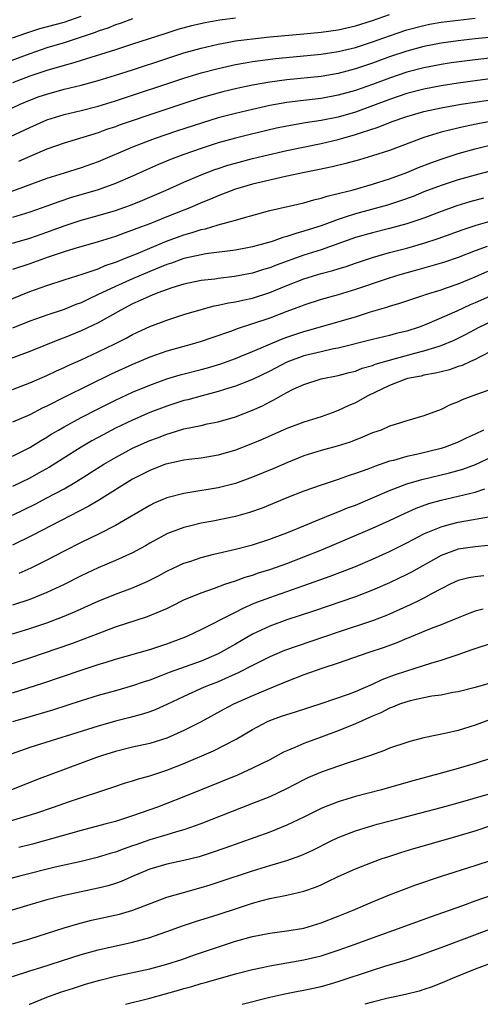
# Model space of a CAD drawing. Units: inches. Extents: x 2613000 to 2616000, y 1530000 to 1533000.
# Drawn here: x 2614766 to 2614820, y 1530000 to 1530115 of the extents above; entities that cross this region are included whole.
import ezdxf

# ---------------------------------------------------------------- set-up
doc = ezdxf.new("R2010")
doc.units = ezdxf.units.IN
doc.header["$MEASUREMENT"] = 0
doc.layers.add('LD26131530_2ft', color=83, linetype='Continuous')

msp = doc.modelspace()

# ---------------------------------------------------------------- linework, layer by layer
at = {"layer": 'LD26131530_2ft'}
for points, elevation in [([(2614763, 1530103.66), (2614765.89, 1530105), (2614767, 1530105.47), (2614768.11, 1530105.89), (2614769, 1530106.2), (2614771, 1530106.75), (2614773, 1530107.24), (2614775, 1530107.78), (2614777, 1530108.38), (2614779, 1530109.03), (2614783, 1530110.36), (2614785, 1530111), (2614787, 1530111.56), (2614789, 1530112.02), (2614790.24, 1530112.24), (2614791, 1530112.39), (2614793, 1530112.65), (2614795, 1530112.86), (2614799, 1530113.22), (2614801, 1530113.41), (2614803, 1530113.69), (2614805, 1530114.15), (2614807, 1530114.78), (2614809, 1530115.49)], 7978), ([(2614779, 1530114.96), (2614777.56, 1530114.44), (2614777, 1530114.27), (2614776.11, 1530113.89), (2614775, 1530113.54), (2614774.62, 1530113.38), (2614771, 1530112.18), (2614769, 1530111.57), (2614767, 1530110.9), (2614764.17, 1530109.83)], 7974), ([(2614764.77, 1530101.23), (2614767, 1530102.3), (2614769, 1530103.18), (2614771, 1530103.8), (2614773, 1530104.28), (2614775, 1530104.8), (2614777, 1530105.41), (2614785, 1530108.06), (2614787, 1530108.66), (2614789, 1530109.19), (2614791, 1530109.63), (2614792.15, 1530109.85), (2614793, 1530109.98), (2614793.88, 1530110.12), (2614795.67, 1530110.33), (2614801, 1530110.84), (2614803, 1530111.14), (2614805, 1530111.63), (2614807, 1530112.29), (2614809, 1530113), (2614811, 1530113.68), (2614813, 1530114.21), (2614813.67, 1530114.33), (2614815, 1530114.57), (2614817, 1530114.83), (2614819, 1530115.03)], 7980), ([(2614765, 1530112.75), (2614766.65, 1530113.35), (2614768.17, 1530113.83), (2614771, 1530114.6), (2614773, 1530115.27)], 7972), ([(2614791, 1530115.06), (2614789.18, 1530114.82), (2614787.49, 1530114.52), (2614785.86, 1530114.14), (2614784.29, 1530113.71), (2614782.77, 1530113.23), (2614779, 1530112), (2614777, 1530111.36), (2614773, 1530110.12), (2614772.15, 1530109.85), (2614771, 1530109.54), (2614769, 1530108.95), (2614767, 1530108.28), (2614765, 1530107.51)], 7976), ([(2614821, 1530112.82), (2614819, 1530112.63), (2614817, 1530112.4), (2614815, 1530112.12), (2614813, 1530111.74), (2614811, 1530111.2), (2614809, 1530110.52), (2614807, 1530109.79), (2614805, 1530109.12), (2614803, 1530108.59), (2614801, 1530108.26), (2614797, 1530107.85), (2614795, 1530107.59), (2614793, 1530107.24), (2614791.16, 1530106.84), (2614789.55, 1530106.45), (2614787.97, 1530106.03), (2614787, 1530105.74), (2614785, 1530105.11), (2614781, 1530103.77), (2614778.73, 1530103), (2614777.45, 1530102.55), (2614777, 1530102.38), (2614775.96, 1530102.04), (2614775, 1530101.68), (2614771, 1530100.45), (2614769, 1530099.75), (2614767, 1530098.92), (2614765.67, 1530098.33)], 7982), ([(2614821, 1530110.42), (2614819, 1530110.2), (2614816.18, 1530109.82), (2614815, 1530109.64), (2614813, 1530109.26), (2614811, 1530108.73), (2614809, 1530108.05), (2614807, 1530107.31), (2614805, 1530106.6), (2614803, 1530106.05), (2614801, 1530105.69), (2614798.59, 1530105.41), (2614797, 1530105.19), (2614795, 1530104.84), (2614793, 1530104.41), (2614791, 1530103.94), (2614789, 1530103.41), (2614787.15, 1530102.85), (2614784.14, 1530101.86), (2614781.64, 1530101), (2614781, 1530100.76), (2614779, 1530099.98), (2614775, 1530098.3), (2614773, 1530097.6), (2614771, 1530096.98), (2614769, 1530096.34), (2614763.63, 1530094.37)], 7984), ([(2614821, 1530108), (2614819, 1530107.74), (2614817, 1530107.46), (2614815, 1530107.15), (2614813, 1530106.77), (2614811, 1530106.24), (2614809, 1530105.56), (2614807, 1530104.81), (2614805, 1530104.09), (2614803, 1530103.51), (2614801, 1530103.11), (2614799.17, 1530102.83), (2614797, 1530102.44), (2614795.8, 1530102.2), (2614792.55, 1530101.45), (2614791, 1530101.06), (2614789, 1530100.49), (2614787, 1530099.85), (2614785, 1530099.15), (2614783.44, 1530098.56), (2614782.02, 1530097.98), (2614780.64, 1530097.36), (2614779, 1530096.61), (2614777, 1530095.75), (2614775, 1530095.01), (2614771.89, 1530094.11), (2614770.38, 1530093.62), (2614769, 1530093.1), (2614767, 1530092.4), (2614765, 1530091.8)], 7986), ([(2614765, 1530088.81), (2614767, 1530089.37), (2614769, 1530090.07), (2614771, 1530090.81), (2614773, 1530091.47), (2614775, 1530092.03), (2614777, 1530092.62), (2614778.11, 1530093), (2614778.77, 1530093.23), (2614780.19, 1530093.81), (2614782.93, 1530095), (2614785, 1530095.93), (2614787, 1530096.78), (2614788.61, 1530097.39), (2614789, 1530097.52), (2614790.12, 1530097.88), (2614791, 1530098.15), (2614793, 1530098.69), (2614794.3, 1530099), (2614797, 1530099.61), (2614801, 1530100.42), (2614803, 1530100.89), (2614805, 1530101.46), (2614805.72, 1530101.72), (2614807.66, 1530102.34), (2614809.29, 1530103), (2614811, 1530103.57), (2614813, 1530104.14), (2614815, 1530104.58), (2614817.36, 1530105), (2614820.52, 1530105.48)], 7988), ([(2614820.78, 1530103), (2614819.28, 1530102.72), (2614817.62, 1530102.38), (2614816, 1530102), (2614815, 1530101.73), (2614813, 1530101.12), (2614809, 1530099.62), (2614807, 1530098.98), (2614805.47, 1530098.53), (2614803.9, 1530098.1), (2614802.28, 1530097.72), (2614800.64, 1530097.36), (2614798.86, 1530097), (2614796.5, 1530096.5), (2614795, 1530096.16), (2614793, 1530095.67), (2614791, 1530095.08), (2614789, 1530094.31), (2614788.08, 1530093.92), (2614787, 1530093.49), (2614785.86, 1530093), (2614783, 1530091.88), (2614781, 1530091.07), (2614779.49, 1530090.51), (2614779, 1530090.3), (2614778.02, 1530089.98), (2614777, 1530089.59), (2614775, 1530088.97), (2614772.13, 1530088.13), (2614771, 1530087.77), (2614769.15, 1530087.15), (2614767, 1530086.38), (2614765, 1530085.73)], 7990), ([(2614764.05, 1530081.95), (2614767, 1530083.15), (2614769, 1530083.86), (2614771, 1530084.52), (2614773.22, 1530085.22), (2614775, 1530085.82), (2614775.82, 1530086.18), (2614777, 1530086.57), (2614777.3, 1530086.7), (2614778.07, 1530087), (2614779.65, 1530087.65), (2614781, 1530088.23), (2614782.97, 1530089.03), (2614785, 1530089.77), (2614785.97, 1530090.03), (2614787, 1530090.39), (2614787.52, 1530090.48), (2614789, 1530090.93), (2614791, 1530091.47), (2614791.68, 1530091.68), (2614795, 1530092.59), (2614799, 1530093.51), (2614800.15, 1530093.85), (2614801, 1530094.03), (2614801.72, 1530094.28), (2614803, 1530094.58), (2614803.32, 1530094.68), (2614804.62, 1530095), (2614807, 1530095.67), (2614809, 1530096.3), (2614811, 1530097.04), (2614812.38, 1530097.62), (2614813.82, 1530098.18), (2614815, 1530098.6), (2614817, 1530099.24), (2614819, 1530099.79), (2614821, 1530100.3)], 7992), ([(2614823.93, 1530098.07), (2614819, 1530096.75), (2614817, 1530096.18), (2614815, 1530095.53), (2614813, 1530094.77), (2614811.74, 1530094.26), (2614810.27, 1530093.73), (2614808.75, 1530093.25), (2614805, 1530092.22), (2614803.82, 1530091.82), (2614803, 1530091.57), (2614801, 1530090.83), (2614799.6, 1530090.4), (2614799, 1530090.19), (2614798.06, 1530089.94), (2614797, 1530089.56), (2614796.55, 1530089.45), (2614795.3, 1530089), (2614794.86, 1530088.86), (2614793, 1530088.37), (2614791, 1530087.98), (2614787.54, 1530087.54), (2614787, 1530087.44), (2614785, 1530086.99), (2614783.54, 1530086.46), (2614783, 1530086.29), (2614781, 1530085.49), (2614779, 1530084.63), (2614777, 1530083.74), (2614775.41, 1530083), (2614775, 1530082.79), (2614773.77, 1530082.24), (2614773, 1530081.85), (2614772.37, 1530081.63), (2614771, 1530081.06), (2614769, 1530080.39), (2614767, 1530079.68), (2614765, 1530078.89)], 7994), ([(2614819.95, 1530094.05), (2614818.38, 1530093.62), (2614816.85, 1530093.15), (2614815, 1530092.48), (2614813, 1530091.73), (2614811, 1530091.06), (2614809, 1530090.52), (2614807, 1530090.02), (2614805, 1530089.44), (2614801, 1530088.03), (2614799, 1530087.4), (2614795.76, 1530086.24), (2614795, 1530085.92), (2614794.28, 1530085.72), (2614793, 1530085.3), (2614790.89, 1530084.89), (2614789, 1530084.67), (2614788.61, 1530084.61), (2614787, 1530084.43), (2614785, 1530084.01), (2614783.58, 1530083.58), (2614781.95, 1530083), (2614781.28, 1530082.72), (2614781, 1530082.63), (2614779.9, 1530082.1), (2614779, 1530081.71), (2614777.63, 1530081), (2614775, 1530079.51), (2614773, 1530078.57), (2614771, 1530077.74), (2614770.46, 1530077.54), (2614767, 1530076.16), (2614763, 1530074.69)], 7996), ([(2614765, 1530071.73), (2614767, 1530072.49), (2614769, 1530073.35), (2614770.11, 1530073.89), (2614771, 1530074.28), (2614771.48, 1530074.52), (2614773, 1530075.2), (2614775, 1530076.13), (2614776.94, 1530077.06), (2614778.27, 1530077.73), (2614779, 1530078.14), (2614781, 1530079.08), (2614783, 1530079.82), (2614785, 1530080.47), (2614786.72, 1530081), (2614788.53, 1530081.47), (2614789, 1530081.55), (2614790.18, 1530081.82), (2614791, 1530081.94), (2614791.85, 1530082.15), (2614793, 1530082.39), (2614795, 1530083.04), (2614797, 1530083.86), (2614799, 1530084.65), (2614801, 1530085.26), (2614802.38, 1530085.62), (2614803, 1530085.82), (2614803.91, 1530086.09), (2614805, 1530086.47), (2614807, 1530087.14), (2614809, 1530087.71), (2614811, 1530088.23), (2614813, 1530088.8), (2614814.66, 1530089.33), (2614817.6, 1530090.4), (2614819.1, 1530090.9), (2614821, 1530091.46)], 7998), ([(2614820.4, 1530088.4), (2614819, 1530087.9), (2614817, 1530087.13), (2614815.41, 1530086.59), (2614815, 1530086.46), (2614812.3, 1530085.7), (2614810.73, 1530085.27), (2614809.82, 1530085), (2614808.61, 1530084.61), (2614805, 1530083.38), (2614803, 1530082.77), (2614801, 1530082.22), (2614799, 1530081.58), (2614798.59, 1530081.41), (2614797, 1530080.82), (2614795, 1530080.05), (2614793, 1530079.37), (2614791.2, 1530078.8), (2614790.54, 1530078.54), (2614788.24, 1530077.76), (2614787, 1530077.31), (2614785.97, 1530077), (2614783, 1530076.19), (2614781, 1530075.5), (2614779, 1530074.66), (2614776.5, 1530073.5), (2614771.13, 1530070.87), (2614769, 1530069.8), (2614768.45, 1530069.55), (2614767, 1530068.79), (2614765, 1530067.91)], 8000), ([(2614765, 1530063.96), (2614767, 1530064.97), (2614768.25, 1530065.75), (2614769, 1530066.18), (2614769.5, 1530066.5), (2614770.34, 1530067), (2614771, 1530067.38), (2614773, 1530068.47), (2614775, 1530069.49), (2614777, 1530070.47), (2614779, 1530071.4), (2614781, 1530072.25), (2614783, 1530072.97), (2614784.57, 1530073.43), (2614787, 1530074.05), (2614787.75, 1530074.25), (2614789.29, 1530074.71), (2614791, 1530075.34), (2614791.56, 1530075.56), (2614793, 1530076.16), (2614796.4, 1530077.6), (2614797, 1530077.82), (2614799, 1530078.5), (2614799.4, 1530078.6), (2614805, 1530080.22), (2614806.78, 1530080.78), (2614808.67, 1530081.33), (2614809, 1530081.45), (2614810.2, 1530081.8), (2614811.69, 1530082.31), (2614813, 1530082.73), (2614813.2, 1530082.8), (2614815, 1530083.36), (2614815.53, 1530083.53), (2614817, 1530084.04), (2614819, 1530084.87), (2614820.47, 1530085.53)], 8002), ([(2614821, 1530082.75), (2614819, 1530081.83), (2614818.41, 1530081.59), (2614816.86, 1530080.86), (2614813.34, 1530079.34), (2614812.43, 1530079), (2614811, 1530078.54), (2614809.75, 1530078.25), (2614809, 1530078.04), (2614807, 1530077.57), (2614803, 1530076.56), (2614802.46, 1530076.46), (2614801, 1530076.12), (2614799, 1530075.64), (2614797, 1530074.91), (2614795, 1530073.88), (2614793, 1530072.9), (2614791, 1530072.1), (2614789.72, 1530071.72), (2614789, 1530071.48), (2614787.13, 1530071), (2614785.46, 1530070.54), (2614785, 1530070.43), (2614783, 1530069.79), (2614781, 1530069.03), (2614779, 1530068.16), (2614777, 1530067.2), (2614775.55, 1530066.45), (2614774.26, 1530065.74), (2614773, 1530065), (2614769.32, 1530062.68), (2614768.04, 1530061.96), (2614767, 1530061.38), (2614765, 1530060.4)], 8004), ([(2614765, 1530057.05), (2614767.64, 1530058.36), (2614769, 1530059.07), (2614771, 1530060.15), (2614772.46, 1530061), (2614775.66, 1530063), (2614777, 1530063.79), (2614779, 1530064.87), (2614781, 1530065.78), (2614781.9, 1530066.1), (2614783, 1530066.53), (2614783.38, 1530066.62), (2614785, 1530067.12), (2614787, 1530067.54), (2614787.71, 1530067.71), (2614789, 1530067.95), (2614791, 1530068.53), (2614793, 1530069.32), (2614794.16, 1530069.84), (2614795, 1530070.29), (2614795.49, 1530070.51), (2614796.3, 1530071), (2614797, 1530071.38), (2614797.75, 1530071.75), (2614799, 1530072.32), (2614801, 1530072.96), (2614803, 1530073.36), (2614804.29, 1530073.71), (2614805, 1530073.88), (2614805.8, 1530074.2), (2614807, 1530074.54), (2614807.33, 1530074.67), (2614809, 1530075.16), (2614811.96, 1530075.96), (2614813, 1530076.22), (2614814.8, 1530076.8), (2614815, 1530076.85), (2614816.52, 1530077.48), (2614817, 1530077.71), (2614817.86, 1530078.14), (2614819.44, 1530079), (2614821, 1530079.75)], 8006), ([(2614821, 1530076.28), (2614819.55, 1530075.55), (2614819, 1530075.24), (2614818.45, 1530075), (2614817.47, 1530074.53), (2614817, 1530074.4), (2614815.97, 1530074.03), (2614815, 1530073.8), (2614814.37, 1530073.63), (2614813, 1530073.38), (2614812.7, 1530073.3), (2614811.1, 1530073), (2614810.96, 1530072.96), (2614809, 1530072.21), (2614806.44, 1530071), (2614805, 1530070.18), (2614804.17, 1530069.83), (2614803, 1530069.27), (2614802.29, 1530069), (2614801, 1530068.55), (2614799, 1530067.93), (2614797, 1530067.16), (2614794.12, 1530065.88), (2614793, 1530065.41), (2614791, 1530064.65), (2614789, 1530064.07), (2614787, 1530063.73), (2614785.56, 1530063.56), (2614785, 1530063.48), (2614783.07, 1530063.07), (2614782.85, 1530063), (2614781, 1530062.29), (2614779, 1530061.26), (2614775.14, 1530058.86), (2614773.88, 1530058.12), (2614767.3, 1530054.7), (2614765, 1530053.56)], 8008), ([(2614821, 1530071.82), (2614818.71, 1530071), (2614817.47, 1530070.53), (2614817, 1530070.28), (2614816.08, 1530069.92), (2614815, 1530069.38), (2614813, 1530068.65), (2614811, 1530068.08), (2614809.66, 1530067.66), (2614809, 1530067.43), (2614808.01, 1530067), (2614807, 1530066.66), (2614805.84, 1530066.16), (2614804.4, 1530065.6), (2614802.88, 1530065.12), (2614801, 1530064.61), (2614799, 1530063.98), (2614797, 1530063.17), (2614795.49, 1530062.51), (2614793, 1530061.49), (2614791, 1530060.76), (2614789, 1530060.24), (2614785.7, 1530059.7), (2614785, 1530059.6), (2614783, 1530059.09), (2614781.53, 1530058.47), (2614781, 1530058.21), (2614777, 1530055.86), (2614775.11, 1530054.89), (2614773, 1530053.87), (2614771, 1530052.86), (2614769, 1530051.82), (2614767.11, 1530050.89), (2614765.72, 1530050.27)], 8010), ([(2614819.95, 1530067), (2614819, 1530066.53), (2614817.95, 1530066.05), (2614817, 1530065.59), (2614815.48, 1530065), (2614815, 1530064.85), (2614812.15, 1530064.15), (2614811, 1530063.91), (2614809.46, 1530063.46), (2614809, 1530063.36), (2614807.24, 1530062.76), (2614806.45, 1530062.45), (2614805, 1530061.93), (2614804.29, 1530061.71), (2614803, 1530061.23), (2614801, 1530060.57), (2614799, 1530059.87), (2614797, 1530059.09), (2614794.11, 1530057.89), (2614792.63, 1530057.37), (2614791, 1530056.91), (2614788.37, 1530056.37), (2614787, 1530056.12), (2614785.81, 1530055.81), (2614785, 1530055.63), (2614783.08, 1530054.92), (2614781, 1530053.8), (2614780.5, 1530053.5), (2614779, 1530052.68), (2614777, 1530051.76), (2614775, 1530050.92), (2614773, 1530049.98), (2614771, 1530048.98), (2614769, 1530048.05), (2614767, 1530047.24), (2614765, 1530046.57)], 8012), ([(2614765, 1530043.21), (2614767, 1530043.85), (2614769, 1530044.52), (2614770.81, 1530045.19), (2614772.22, 1530045.78), (2614775, 1530047.05), (2614777, 1530047.85), (2614779, 1530048.58), (2614780.69, 1530049.31), (2614782.02, 1530049.98), (2614783, 1530050.52), (2614785, 1530051.46), (2614785.67, 1530051.67), (2614787, 1530052.13), (2614788.5, 1530052.5), (2614789, 1530052.64), (2614791, 1530053.11), (2614793, 1530053.62), (2614795, 1530054.26), (2614795.53, 1530054.47), (2614797.01, 1530055), (2614799, 1530055.84), (2614800.39, 1530056.39), (2614802.67, 1530057.33), (2614803, 1530057.44), (2614804.09, 1530057.91), (2614805, 1530058.25), (2614809, 1530059.95), (2614810.52, 1530060.52), (2614811, 1530060.72), (2614812.76, 1530061.24), (2614815.99, 1530062.01), (2614817.55, 1530062.45), (2614819.01, 1530062.99), (2614821, 1530063.9)], 8014), ([(2614763, 1530039.12), (2614767, 1530040.44), (2614771.91, 1530042.09), (2614773.37, 1530042.63), (2614775, 1530043.27), (2614777, 1530044.02), (2614780.76, 1530045.24), (2614783, 1530046.19), (2614783.55, 1530046.45), (2614785, 1530047.17), (2614787, 1530048.01), (2614788.55, 1530048.55), (2614789.76, 1530049), (2614791, 1530049.42), (2614792.16, 1530049.84), (2614793, 1530050.08), (2614793.68, 1530050.32), (2614795, 1530050.72), (2614795.81, 1530051), (2614797, 1530051.43), (2614800.96, 1530053), (2614803.82, 1530054.18), (2614807, 1530055.53), (2614809, 1530056.44), (2614810.73, 1530057.27), (2614812.11, 1530057.89), (2614813.59, 1530058.41), (2614815, 1530058.8), (2614819, 1530059.74), (2614820.13, 1530060.13)], 8016), ([(2614765, 1530036.35), (2614768.53, 1530037.47), (2614773, 1530039), (2614775, 1530039.64), (2614775.93, 1530039.93), (2614777, 1530040.25), (2614781, 1530041.41), (2614783, 1530042.07), (2614785, 1530042.81), (2614785.46, 1530043), (2614787, 1530043.72), (2614788.41, 1530044.41), (2614789.52, 1530045), (2614791, 1530045.75), (2614791.82, 1530046.18), (2614793.21, 1530046.79), (2614795, 1530047.47), (2614799, 1530048.85), (2614802.05, 1530049.95), (2614803.51, 1530050.49), (2614805, 1530051.08), (2614807, 1530051.94), (2614809, 1530052.84), (2614811, 1530053.82), (2614811.76, 1530054.24), (2614813, 1530054.88), (2614813.25, 1530055), (2614815, 1530055.72), (2614815.96, 1530055.96), (2614817, 1530056.24), (2614821, 1530056.96)], 8018), ([(2614820.49, 1530053.51), (2614819, 1530053.38), (2614817, 1530053.09), (2614815, 1530052.35), (2614811.57, 1530050.43), (2614811, 1530050.14), (2614809, 1530049.18), (2614807, 1530048.3), (2614805, 1530047.54), (2614800.13, 1530045.87), (2614797, 1530044.85), (2614795, 1530044.12), (2614793, 1530043.17), (2614791, 1530042.02), (2614789, 1530040.89), (2614787, 1530040.05), (2614783.29, 1530038.71), (2614782.31, 1530038.31), (2614781, 1530037.83), (2614780.37, 1530037.63), (2614779, 1530037.15), (2614777, 1530036.58), (2614775, 1530036.02), (2614773, 1530035.41), (2614769.67, 1530034.33), (2614767, 1530033.55), (2614765, 1530032.94)], 8020), ([(2614820.01, 1530049.99), (2614819, 1530049.89), (2614818.25, 1530049.75), (2614817, 1530049.43), (2614816.08, 1530049), (2614815, 1530048.46), (2614813.87, 1530047.87), (2614813, 1530047.38), (2614812.21, 1530047), (2614811.4, 1530046.6), (2614809, 1530045.52), (2614808.63, 1530045.37), (2614807, 1530044.74), (2614803, 1530043.43), (2614798.2, 1530041.8), (2614796.74, 1530041.26), (2614795, 1530040.53), (2614793, 1530039.54), (2614791.33, 1530038.67), (2614790.18, 1530038.18), (2614789, 1530037.64), (2614787.36, 1530037), (2614785, 1530035.92), (2614783, 1530034.97), (2614781.64, 1530034.36), (2614781, 1530034.13), (2614780.15, 1530033.85), (2614778.58, 1530033.42), (2614777, 1530033.02), (2614775, 1530032.45), (2614767, 1530029.96), (2614764.82, 1530029.18)], 8022), ([(2614819.9, 1530046.1), (2614819, 1530045.85), (2614818.37, 1530045.63), (2614817, 1530045.1), (2614815, 1530044.28), (2614813.85, 1530043.85), (2614813, 1530043.5), (2614811.24, 1530042.76), (2614811, 1530042.67), (2614809.83, 1530042.17), (2614808.36, 1530041.64), (2614806.45, 1530041), (2614803, 1530039.78), (2614801.22, 1530039.22), (2614799, 1530038.44), (2614797, 1530037.66), (2614796.54, 1530037.46), (2614794.73, 1530036.73), (2614793, 1530035.99), (2614790.79, 1530035), (2614789.62, 1530034.38), (2614787, 1530032.97), (2614785, 1530031.94), (2614783, 1530031.06), (2614781, 1530030.43), (2614779, 1530029.98), (2614777, 1530029.5), (2614775.38, 1530029), (2614774.79, 1530028.79), (2614767.8, 1530026.2), (2614764.79, 1530025)], 8024), ([(2614764.64, 1530021.36), (2614767.7, 1530022.3), (2614769.79, 1530023), (2614771.65, 1530023.65), (2614776.68, 1530025.32), (2614778.16, 1530025.84), (2614779, 1530026.08), (2614779.68, 1530026.32), (2614781, 1530026.66), (2614783, 1530027.31), (2614785, 1530028.1), (2614788.44, 1530029.56), (2614791.08, 1530030.92), (2614793, 1530032.06), (2614794.75, 1530033), (2614795, 1530033.11), (2614796.4, 1530033.6), (2614797, 1530033.82), (2614797.91, 1530034.09), (2614801.14, 1530035.14), (2614804.19, 1530036.19), (2614805, 1530036.5), (2614806.17, 1530037), (2614807, 1530037.36), (2614808.12, 1530037.88), (2614809.58, 1530038.42), (2614811, 1530038.91), (2614813.81, 1530039.81), (2614815, 1530040.16), (2614817, 1530040.82), (2614818.62, 1530041.38), (2614819, 1530041.52), (2614821, 1530042.18)], 8026), ([(2614821, 1530037.56), (2614819, 1530036.97), (2614817, 1530036.47), (2614816.36, 1530036.36), (2614815, 1530036.08), (2614813.94, 1530035.94), (2614813, 1530035.76), (2614811.41, 1530035.41), (2614811, 1530035.3), (2614810.16, 1530035), (2614809.35, 1530034.65), (2614809, 1530034.53), (2614807.99, 1530034.01), (2614807, 1530033.61), (2614805, 1530032.73), (2614803, 1530031.9), (2614801, 1530031.15), (2614799.42, 1530030.58), (2614799, 1530030.42), (2614797.95, 1530029.95), (2614797, 1530029.58), (2614796.6, 1530029.4), (2614795, 1530028.54), (2614793, 1530027.54), (2614791.25, 1530026.75), (2614785, 1530024.21), (2614783, 1530023.42), (2614781.91, 1530023), (2614781, 1530022.67), (2614779, 1530021.98), (2614777, 1530021.34), (2614775.77, 1530021), (2614773, 1530020.29), (2614767.31, 1530018.69), (2614765.71, 1530018.29)], 8028), ([(2614820.79, 1530033.21), (2614819, 1530032.56), (2614817, 1530031.95), (2614815.62, 1530031.62), (2614813, 1530031.09), (2614811.34, 1530030.66), (2614811, 1530030.56), (2614809, 1530029.87), (2614808.39, 1530029.61), (2614806.66, 1530029), (2614805, 1530028.43), (2614804.16, 1530028.16), (2614801.12, 1530027.12), (2614799.55, 1530026.45), (2614799, 1530026.19), (2614796.9, 1530025.1), (2614795, 1530024.21), (2614793, 1530023.41), (2614786.96, 1530021.04), (2614785, 1530020.35), (2614784.11, 1530020.11), (2614783, 1530019.76), (2614781, 1530019.17), (2614779.38, 1530018.62), (2614779, 1530018.48), (2614777.89, 1530018.11), (2614777, 1530017.76), (2614776.4, 1530017.6), (2614774.87, 1530017.13), (2614773, 1530016.67), (2614769.98, 1530015.98), (2614765.96, 1530015), (2614761, 1530013.68)], 8030), ([(2614821, 1530028.77), (2614819, 1530028.1), (2614817, 1530027.51), (2614815.17, 1530027), (2614811.88, 1530026.12), (2614807.89, 1530025), (2614805, 1530024.23), (2614803, 1530023.64), (2614801.1, 1530022.9), (2614799, 1530021.85), (2614797, 1530020.88), (2614795, 1530020.09), (2614789.78, 1530018.22), (2614788.3, 1530017.7), (2614787, 1530017.28), (2614786.79, 1530017.21), (2614785, 1530016.77), (2614783, 1530016.36), (2614781, 1530015.77), (2614779.16, 1530015), (2614777.67, 1530014.33), (2614777, 1530014.09), (2614776.17, 1530013.83), (2614775, 1530013.53), (2614771, 1530012.7), (2614769, 1530012.19), (2614767, 1530011.62), (2614761.91, 1530010.09)], 8032), ([(2614765, 1530007.04), (2614767, 1530007.64), (2614771, 1530008.93), (2614772.6, 1530009.4), (2614774.2, 1530009.8), (2614775.85, 1530010.15), (2614777.48, 1530010.52), (2614779.03, 1530010.97), (2614783, 1530012.5), (2614784.94, 1530013.06), (2614787, 1530013.61), (2614788.07, 1530013.93), (2614789, 1530014.23), (2614793, 1530015.58), (2614795, 1530016.2), (2614797, 1530016.78), (2614798.65, 1530017.35), (2614800.03, 1530017.97), (2614802.04, 1530019), (2614803, 1530019.46), (2614805, 1530020.23), (2614807.56, 1530021), (2614810.27, 1530021.73), (2614815, 1530022.96), (2614817, 1530023.51), (2614820.51, 1530024.51)], 8034), ([(2614765, 1530003.24), (2614767, 1530003.91), (2614768.31, 1530004.31), (2614773, 1530005.81), (2614775, 1530006.36), (2614779, 1530007.24), (2614781, 1530007.78), (2614782.21, 1530008.21), (2614783, 1530008.48), (2614784.84, 1530009.16), (2614786.35, 1530009.65), (2614789, 1530010.48), (2614791.23, 1530011.23), (2614793, 1530011.8), (2614794.11, 1530012.11), (2614795, 1530012.33), (2614797, 1530012.73), (2614799, 1530013.2), (2614800.33, 1530013.67), (2614801, 1530013.95), (2614801.73, 1530014.27), (2614803, 1530014.9), (2614805, 1530015.79), (2614807, 1530016.59), (2614808.14, 1530017), (2614808.78, 1530017.22), (2614810.29, 1530017.71), (2614811.82, 1530018.18), (2614814.69, 1530019), (2614817, 1530019.64), (2614819, 1530020.24), (2614823, 1530021.61)], 8036), ([(2614766.95, 1530000), (2614767, 1530000.02), (2614769, 1530000.84), (2614770.59, 1530001.41), (2614772.1, 1530001.9), (2614773.62, 1530002.38), (2614775.18, 1530002.82), (2614777, 1530003.27), (2614781, 1530004.15), (2614783, 1530004.69), (2614784.76, 1530005.24), (2614786.23, 1530005.77), (2614791, 1530007.38), (2614793, 1530007.93), (2614795, 1530008.3), (2614797, 1530008.56), (2614799, 1530008.9), (2614801, 1530009.5), (2614803, 1530010.28), (2614804.76, 1530011), (2614807, 1530011.96), (2614809, 1530012.77), (2614810.61, 1530013.39), (2614812.07, 1530013.93), (2614815.04, 1530014.96), (2614819, 1530016.19), (2614821, 1530016.87)], 8038), ([(2614778.16, 1530000), (2614781, 1530000.73), (2614784.36, 1530001.64), (2614785, 1530001.83), (2614785.93, 1530002.07), (2614787, 1530002.41), (2614787.47, 1530002.53), (2614789, 1530002.99), (2614791, 1530003.55), (2614793, 1530004.05), (2614794.32, 1530004.32), (2614795, 1530004.48), (2614799, 1530005.17), (2614801, 1530005.66), (2614803, 1530006.31), (2614804.96, 1530007), (2614807, 1530007.76), (2614810.48, 1530009), (2614813.78, 1530010.22), (2614817.53, 1530011.53), (2614819, 1530012.07), (2614821, 1530012.79)], 8040), ([(2614791.8, 1530000), (2614795, 1530000.83), (2614796.76, 1530001.24), (2614800.12, 1530001.88), (2614801, 1530002.07), (2614801.73, 1530002.27), (2614803, 1530002.65), (2614807, 1530004), (2614808.46, 1530004.46), (2614810.84, 1530005.16), (2614812.35, 1530005.65), (2614815, 1530006.62), (2614821, 1530008.88)], 8042), ([(2614820.76, 1530004.76), (2614819, 1530004.09), (2614816.28, 1530003), (2614815.39, 1530002.61), (2614813.95, 1530002.05), (2614813, 1530001.72), (2614812.45, 1530001.55), (2614810.85, 1530001.15), (2614808.68, 1530000.68), (2614807, 1530000.26), (2614806.12, 1530000)], 8044)]:
    msp.add_lwpolyline(points, dxfattribs=dict(at, elevation=elevation))

doc.saveas('drawing.dxf')
